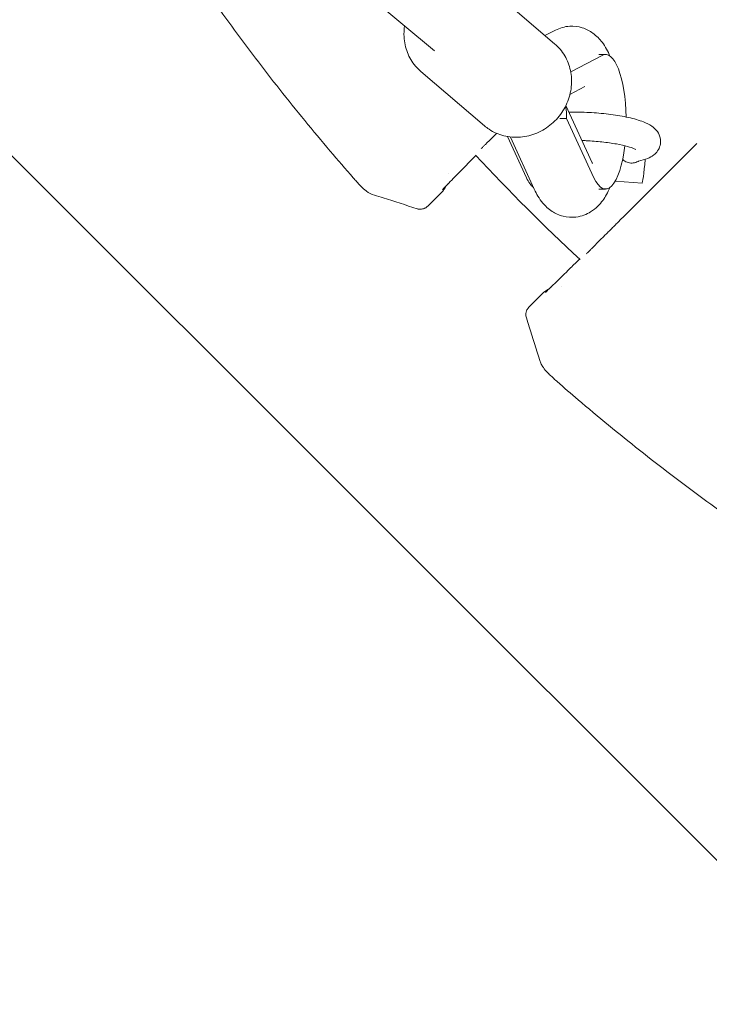
# Model space of a CAD drawing. Units: millimetres. Extents: x -1225 to 1225, y -3854 to 3854.
# Drawn here: x -559 to -364, y -641 to -363 of the extents above; entities that cross this region are included whole.
import ezdxf

# ---------------------------------------------------------------- set-up
doc = ezdxf.new("R2010")
doc.units = ezdxf.units.MM
doc.header["$LTSCALE"] = 20
doc.linetypes.add('HIDDEN', pattern=[9.525, 6.35, -3.175])
doc.layers.add('2d', color=230, linetype='Continuous')
doc.layers.add('AS-Free_Space_Hatch', color=31, linetype='HIDDEN')

msp = doc.modelspace()

# ---------------------------------------------------------------- hatches: boundary and pattern name
at = {"layer": 'AS-Free_Space_Hatch'}
h = msp.add_hatch(dxfattribs=at)
h.set_pattern_fill('ANSI31', color=256, scale=100)
h.set_pattern_definition([(315, (-1225, 3854.5), (224.506, 224.506), [])])
h.paths.add_polyline_path([(-1225, -3854.5), (1225, -3854.5), (1225, 3854.5), (-1225, 3854.5)])

# ---------------------------------------------------------------- linework, layer by layer
at = {"layer": '2d', "lineweight": 0}
for p, q in [((-868.94, -14.95), (-441.82, -371.3)), ((-425.86, -354), (-407.93, -369.31)), ((-410.65, -366.99), (-407.68, -365.47)), ((-403.38, -377.29), (-394.55, -372.6)), ((-395.5, -372.35), (-393.59, -372.35)), ((-445.67, -377.19), (-427.74, -392.5)), ((-403.62, -383.69), (-399.36, -381.43)), ((-397.29, -402.95), (-404.77, -386.8)), ((-406.5, -390.43), (-404.6, -390.43)), ((-396.85, -407.15), (-404.6, -390.43)), ((-415.87, -407.15), (-421.25, -395.54)), ((-413.66, -410.43), (-420.43, -395.66)), ((-367.76, -397.46), (-388.71, -418.41)), ((-430.13, -400.92), (-431.36, -402.15)), ((-390.86, -408.16), (-383.26, -408.74)), ((-439.88, -411.35), (-443.71, -415.17)), ((-395.5, -410.35), (-393.59, -410.35)), ((-400.92, -430.13), (-402.15, -431.36)), ((-411.35, -439.88), (-415.17, -443.71))]:
    msp.add_line(p, q, dxfattribs=at)
for centre, radius, start, end in [((0, 0), 588, 222.96556, 227.03444), ((-458.73, -401.94), 8, 221.2214, 221.2319), ((-401.94, -458.73), 8, 228.7681, 228.7786)]:
    msp.add_arc(centre, radius, start, end, dxfattribs=at)
for centre, major_axis, ratio, start_param, end_param in [((-393.59, -391.35), (0, 19), 0.309017, -1.500772, 0.162773), ((-414.11, -390.43), (3.39, 10.07), 0.885313, -1.281543, -0.952289), ((-393.59, -391.35), (0, -19), 0.309017, -0.588371, 1.205572), ((-382.65, -400.76), (-0.61, -7.98), 0.044648, 0, 1.421473), ((-412.62, -391.35), (0, -19), 0.309017, -0.588371, -0.22328)]:
    msp.add_ellipse(centre, major_axis=major_axis, ratio=ratio, start_param=start_param, end_param=end_param, dxfattribs=at)
for points, knots in [([(-464.75, -407.21), (-466.95, -404.7), (-469.12, -402.18), (-476.12, -393.92), (-480.86, -388.12), (-490.13, -376.36), (-494.65, -370.39), (-503.48, -358.29), (-507.78, -352.17), (-516.17, -339.76), (-520.25, -333.48), (-528.17, -320.77), (-532.02, -314.35), (-539.48, -301.37), (-543.1, -294.8), (-547.91, -285.67), (-549.22, -283.15), (-550.51, -280.62)], [0, 0, 0, 0, 10.000314, 10.000314, 32.465662, 32.465662, 54.926446, 54.926446, 77.386493, 77.386493, 99.850926, 99.850926, 122.303151, 122.303151, 144.775074, 144.775074, 153.292171, 153.292171, 153.292171, 153.292171]), ([(-407.68, -365.47), (-406.54, -364.88), (-405.14, -364.45), (-402.46, -364.29), (-401.24, -364.46), (-398.98, -365.17), (-397.97, -365.72), (-396.02, -367.13), (-395.2, -368.01), (-393.56, -370.17), (-392.88, -371.47), (-392.31, -372.81)], [6.1257537, 6.1257537, 6.1257537, 6.1257537, 6.2654893, 6.2654893, 6.3795855, 6.3795855, 6.5030226, 6.5030226, 6.6685812, 6.6685812, 6.9093989, 6.9093989, 6.9093989, 6.9093989]), ([(-445.67, -377.19), (-446.23, -376.71), (-446.75, -376.18), (-447.71, -375.04), (-448.14, -374.43), (-448.89, -373.15), (-449.22, -372.48), (-449.76, -371.09), (-449.97, -370.37), (-450.29, -368.91), (-450.39, -368.16), (-450.43, -367.41)], [3.8074511, 3.8074511, 3.8074511, 3.8074511, 3.9605357, 3.9605357, 4.1136204, 4.1136204, 4.266705, 4.266705, 4.4197896, 4.4197896, 4.5728743, 4.5728743, 4.5728743, 4.5728743]), ([(-407.93, -369.31), (-407.37, -369.8), (-406.84, -370.32), (-405.89, -371.46), (-405.46, -372.07), (-404.7, -373.35), (-404.38, -374.02), (-403.84, -375.41), (-403.62, -376.13), (-403.31, -377.6), (-403.21, -378.34), (-403.17, -379.09)], [0.6658584, 0.6658584, 0.6658584, 0.6658584, 0.8189431, 0.8189431, 0.9720277, 0.9720277, 1.1251124, 1.1251124, 1.278197, 1.278197, 1.4312816, 1.4312816, 1.4312816, 1.4312816]), ([(-403.17, -379.09), (-403.08, -380.67), (-403.24, -382.26), (-404.06, -385.37), (-404.71, -386.87), (-406.45, -389.64), (-407.53, -390.9), (-410.03, -393.03), (-411.43, -393.91), (-414.42, -395.18), (-416, -395.57), (-419.16, -395.83), (-420.74, -395.71), (-423.74, -394.95), (-425.15, -394.33), (-426.88, -393.19), (-427.32, -392.86), (-427.74, -392.5)], [1.431282, 1.431282, 1.431282, 1.431282, 1.751877, 1.751877, 2.077513, 2.077513, 2.405779, 2.405779, 2.734005, 2.734005, 3.059486, 3.059486, 3.379755, 3.379755, 3.693948, 3.693948, 3.807451, 3.807451, 3.807451, 3.807451]), ([(-403.91, -388.65), (-403.59, -388.65), (-403.27, -388.64), (-401.18, -388.62), (-399.34, -388.67), (-395.66, -388.89), (-393.84, -389.06), (-390.33, -389.52), (-388.66, -389.81), (-385.53, -390.5), (-384.1, -390.91), (-382.02, -391.73), (-381.27, -392.08), (-379.99, -392.95), (-379.45, -393.39), (-378.56, -394.65), (-378.2, -395.38), (-378, -396.85), (-378.03, -397.49), (-378.33, -398.64), (-378.58, -399.14), (-379.21, -400.06), (-379.59, -400.42), (-380.54, -401.18), (-381.1, -401.46), (-382.49, -402.05), (-383.33, -402.28), (-384.26, -402.48)], [4.292395, 4.292395, 4.292395, 4.292395, 4.35602, 4.35602, 4.697746, 4.697746, 5.033643, 5.033643, 5.373398, 5.373398, 5.734017, 5.734017, 5.970517, 5.970517, 6.13524, 6.13524, 6.255213, 6.255213, 6.334963, 6.334963, 6.414327, 6.414327, 6.513478, 6.513478, 6.675773, 6.675773, 6.920825, 6.920825, 6.920825, 6.920825]), ([(-428.66, -398.96), (-428.58, -398.88), (-428.5, -398.81), (-428.25, -398.55), (-428.06, -398.36), (-427.69, -397.99), (-427.49, -397.79), (-427.06, -397.36), (-426.83, -397.13), (-426.35, -396.65), (-426.11, -396.41), (-425.61, -395.91), (-425.36, -395.67), (-424.88, -395.18), (-424.62, -394.92), (-424.34, -394.65), (-424.34, -394.64), (-424.33, -394.63)], [78.390565, 78.390565, 78.390565, 78.390565, 78.884395, 78.884395, 79.99525, 79.99525, 81.106553, 81.106553, 82.217856, 82.217856, 83.329159, 83.329159, 84.440461, 84.440461, 85.552151, 85.552151, 85.591656, 85.591656, 85.591656, 85.591656]), ([(-400.2, -396.66), (-399.8, -396.67), (-399.4, -396.69), (-397.52, -396.78), (-396.02, -396.89), (-393.14, -397.21), (-391.76, -397.41), (-389.3, -397.85), (-388.22, -398.09), (-386.53, -398.56), (-385.89, -398.79), (-385.21, -399.08), (-385.05, -399.18), (-385.05, -399.18)], [4.544655, 4.544655, 4.544655, 4.544655, 4.627387, 4.627387, 4.931065, 4.931065, 5.23351, 5.23351, 5.525873, 5.525873, 5.789375, 5.789375, 5.970166, 5.970166, 5.970166, 5.970166]), ([(-431.36, -402.15), (-432.1, -402.89), (-432.86, -403.65), (-434.29, -405.1), (-434.99, -405.81), (-436.28, -407.12), (-436.87, -407.73), (-437.91, -408.8), (-438.36, -409.28), (-439.07, -410.02), (-439.34, -410.32), (-439.51, -410.51), (-439.54, -410.54), (-439.54, -410.54)], [0, 0, 0, 0, 3.171129, 3.171129, 6.340829, 6.340829, 9.503899, 9.503899, 12.648493, 12.648493, 15.733725, 15.733725, 16.751368, 16.751368, 16.751368, 16.751368]), ([(-388.73, -402.01), (-388.63, -402.11), (-388.51, -402.2), (-388.2, -402.43), (-388.01, -402.55), (-387.58, -402.75), (-387.36, -402.84), (-386.9, -402.96), (-386.67, -402.99), (-386.2, -403.02), (-385.96, -403.02), (-385.49, -402.95), (-385.26, -402.9), (-384.8, -402.76), (-384.58, -402.67), (-384.31, -402.53), (-384.26, -402.5), (-384.2, -402.46)], [0.015970949, 0.015970949, 0.015970949, 0.015970949, 0.016418415, 0.016418415, 0.017127782, 0.017127782, 0.017837149, 0.017837149, 0.018546516, 0.018546516, 0.019255883, 0.019255883, 0.01996525, 0.01996525, 0.020674617, 0.020674617, 0.020878718, 0.020878718, 0.020878718, 0.020878718]), ([(-384.26, -402.48), (-384.29, -402.48), (-384.32, -402.49), (-384.34, -402.5), (-384.35, -402.5), (-384.35, -402.5)], [2.5039533, 2.5039533, 2.5039533, 2.5039533, 2.5805608, 2.5805608, 2.6271693, 2.6271693, 2.6271693, 2.6271693]), ([(-458.79, -412.09), (-459.6, -411.83), (-460.38, -411.43), (-461.32, -410.76), (-461.57, -410.55), (-461.95, -410.21), (-462.09, -410.08), (-462.44, -409.73), (-462.65, -409.52), (-462.95, -409.2), (-463.03, -409.12), (-463.34, -408.79), (-463.59, -408.51), (-464, -408.06), (-464.15, -407.89), (-464.45, -407.56), (-464.6, -407.38), (-464.75, -407.21)], [0, 0, 0, 0, 2.542878, 2.542878, 3.56189, 3.56189, 4.391955, 4.391955, 5.701804, 5.701804, 6.114337, 6.114337, 7.362576, 7.362576, 8.033253, 8.033253, 8.725152, 8.725152, 8.725152, 8.725152]), ([(-392.31, -409.89), (-392.6, -410.58), (-392.93, -411.26), (-393.93, -413.04), (-394.69, -414.15), (-396.34, -415.77), (-396.99, -416.31), (-398.9, -417.5), (-400.33, -418.08), (-403.11, -418.42), (-404.37, -418.34), (-406.69, -417.75), (-407.74, -417.26), (-409.73, -415.97), (-410.57, -415.14), (-412.33, -413.05), (-413.05, -411.76), (-413.66, -410.43)], [8.798564, 8.798564, 8.798564, 8.798564, 8.922708, 8.922708, 9.128983, 9.128983, 9.235189, 9.235189, 9.386969, 9.386969, 9.502227, 9.502227, 9.622234, 9.622234, 9.777359, 9.777359, 10.018324, 10.018324, 10.018324, 10.018324]), ([(-446.76, -415.91), (-449.93, -414.9), (-453.11, -413.89), (-457.12, -412.62), (-457.95, -412.35), (-458.79, -412.09)], [0, 0, 0, 0, 10.000031, 10.000031, 12.632475, 12.632475, 12.632475, 12.632475]), ([(-444.74, -415.85), (-445.05, -415.97), (-445.38, -416.04), (-446.02, -416.07), (-446.35, -416.03), (-446.68, -415.94), (-446.72, -415.92), (-446.76, -415.91)], [0, 0, 0, 0, 0.998176, 0.998176, 1.985439, 1.985439, 2.134904, 2.134904, 2.134904, 2.134904]), ([(-443.71, -415.17), (-443.94, -415.4), (-444.21, -415.6), (-444.58, -415.78), (-444.66, -415.82), (-444.74, -415.85)], [0, 0, 0, 0, 0.996724, 0.996724, 1.255967, 1.255967, 1.255967, 1.255967]), ([(-388.71, -418.41), (-388.78, -418.48), (-388.85, -418.55), (-389.17, -418.86), (-389.42, -419.12), (-389.96, -419.66), (-390.24, -419.93), (-390.8, -420.5), (-391.08, -420.78), (-391.64, -421.34), (-391.91, -421.61), (-392.44, -422.13), (-392.71, -422.41), (-393.27, -422.97), (-393.55, -423.25), (-394.11, -423.81), (-394.39, -424.09), (-394.92, -424.62), (-395.18, -424.88), (-395.67, -425.36), (-395.91, -425.61), (-396.41, -426.11), (-396.65, -426.35), (-397.13, -426.83), (-397.36, -427.06), (-397.79, -427.49), (-397.99, -427.69), (-398.36, -428.06), (-398.55, -428.25), (-398.81, -428.5), (-398.88, -428.58), (-398.96, -428.66)], [48.560977, 48.560977, 48.560977, 48.560977, 48.885682, 48.885682, 49.997386, 49.997386, 51.109091, 51.109091, 52.220795, 52.220795, 53.3325, 53.3325, 54.444189, 54.444189, 55.555879, 55.555879, 56.667568, 56.667568, 57.779258, 57.779258, 58.890561, 58.890561, 60.001864, 60.001864, 61.113166, 61.113166, 62.224469, 62.224469, 63.335324, 63.335324, 63.829155, 63.829155, 63.829155, 63.829155]), ([(-410.54, -439.54), (-410.54, -439.54), (-410.54, -439.54), (-410.53, -439.53), (-410.5, -439.5), (-410.35, -439.37), (-410.21, -439.24), (-409.76, -438.82), (-409.42, -438.5), (-408.58, -437.7), (-408.07, -437.2), (-406.91, -436.08), (-406.26, -435.44), (-404.9, -434.09), (-404.17, -433.37), (-403, -432.21), (-402.57, -431.78), (-402.15, -431.36)], [10.354284, 10.354284, 10.354284, 10.354284, 10.40851, 10.40851, 11.476932, 11.476932, 13.32871, 13.32871, 16.025989, 16.025989, 19.033678, 19.033678, 22.150314, 22.150314, 25.304045, 25.304045, 27.121561, 27.121561, 27.121561, 27.121561]), ([(-411.35, -439.88), (-410.85, -439.39), (-410.26, -438.96), (-409.6, -438.64), (-409.56, -438.62), (-409.53, -438.6)], [0, 0, 0, 0, 2.106697, 2.106697, 2.225392, 2.225392, 2.225392, 2.225392]), ([(-415.91, -446.76), (-415.96, -446.6), (-416.01, -446.41), (-416.06, -445.99), (-416.06, -445.75), (-416.01, -445.25), (-415.95, -444.99), (-415.85, -444.74)], [0, 0, 0, 0, 0.608457, 0.608457, 1.329024, 1.329024, 2.139103, 2.139103, 2.139103, 2.139103]), ([(-415.85, -444.74), (-415.73, -444.44), (-415.56, -444.15), (-415.29, -443.83), (-415.23, -443.77), (-415.17, -443.71)], [0, 0, 0, 0, 0.998735, 0.998735, 1.255944, 1.255944, 1.255944, 1.255944]), ([(-412.09, -458.79), (-413.1, -455.61), (-414.1, -452.44), (-415.38, -448.43), (-415.64, -447.6), (-415.91, -446.76)], [0, 0, 0, 0, 10.000036, 10.000036, 12.632567, 12.632567, 12.632567, 12.632567]), ([(-407.21, -464.75), (-407.28, -464.69), (-407.34, -464.63), (-407.51, -464.49), (-407.61, -464.4), (-408, -464.05), (-408.29, -463.79), (-408.84, -463.28), (-409.11, -463.03), (-409.64, -462.53), (-409.88, -462.3), (-410.3, -461.86), (-410.48, -461.66), (-410.82, -461.24), (-410.97, -461.03), (-411.32, -460.5), (-411.52, -460.16), (-411.84, -459.48), (-411.98, -459.14), (-412.09, -458.79)], [0, 0, 0, 0, 0.266741, 0.266741, 0.667288, 0.667288, 1.852756, 1.852756, 3.164773, 3.164773, 4.725785, 4.725785, 5.684443, 5.684443, 6.470298, 6.470298, 7.642255, 7.642255, 8.734336, 8.734336, 8.734336, 8.734336]), ([(0, -617.91), (-3.33, -617.91), (-6.67, -617.88), (-17.49, -617.71), (-24.97, -617.45), (-39.93, -616.66), (-47.4, -616.13), (-62.31, -614.8), (-69.76, -614), (-84.62, -612.13), (-92.03, -611.06), (-106.81, -608.65), (-114.17, -607.31), (-128.86, -604.37), (-136.17, -602.76), (-150.74, -599.28), (-157.99, -597.41), (-172.41, -593.41), (-179.59, -591.28), (-193.87, -586.75), (-200.97, -584.36), (-215.07, -579.32), (-222.07, -576.67), (-235.98, -571.12), (-242.89, -568.22), (-256.58, -562.16), (-263.38, -559.01), (-276.84, -552.47), (-283.52, -549.07), (-296.74, -542.04), (-303.29, -538.4), (-316.24, -530.9), (-322.65, -527.03), (-335.33, -519.06), (-341.6, -514.95), (-353.98, -506.52), (-360.09, -502.2), (-372.15, -493.33), (-378.1, -488.78), (-389.83, -479.48), (-395.62, -474.72), (-403.29, -468.17), (-405.25, -466.47), (-407.21, -464.75)], [0, 0, 0, 0, 10.000314, 10.000314, 32.464303, 32.464303, 54.926328, 54.926328, 77.387696, 77.387696, 99.848283, 99.848283, 122.301987, 122.301987, 144.774042, 144.774042, 167.225573, 167.225573, 189.68951, 189.68951, 212.151887, 212.151887, 234.612667, 234.612667, 257.074106, 257.074106, 279.535452, 279.535452, 301.998421, 301.998421, 324.458796, 324.458796, 346.912776, 346.912776, 369.384193, 369.384193, 391.835718, 391.835718, 414.301412, 414.301412, 436.761327, 436.761327, 444.562282, 444.562282, 444.562282, 444.562282])]:
    msp.add_open_spline(points, degree=3, knots=knots, dxfattribs=at)
for points in [[(-450.43, -367.41), (-450.49, -366.36), (-450.43, -365.3), (-450.27, -364.25)], [(-397.29, -402.95), (-397.24, -403.05), (-397.21, -403.1), (-397.21, -403.1)], [(-438.02, -406), (-438.02, -406), (-438.02, -406), (-438.02, -406)], [(-438.3, -408.78), (-438.3, -408.78), (-438.3, -408.78), (-438.3, -408.78)], [(-438.6, -409.53), (-438.92, -410.2), (-439.36, -410.82), (-439.88, -411.35)], [(-408.78, -438.3), (-408.78, -438.3), (-408.78, -438.3), (-408.78, -438.3)], [(-406, -438.02), (-406, -438.02), (-406, -438.02), (-406, -438.02)], [(-415.85, -444.74), (-415.85, -444.74), (-415.85, -444.74), (-415.85, -444.74)]]:
    msp.add_open_spline(points, degree=3, dxfattribs=at)
msp.add_rational_spline([(-444.74, -415.85), (-444.74, -415.85), (-444.74, -415.85)], [0.931280799193, 0.931274774222, 0.931268758055], degree=2, dxfattribs=at)

doc.saveas('drawing.dxf')
